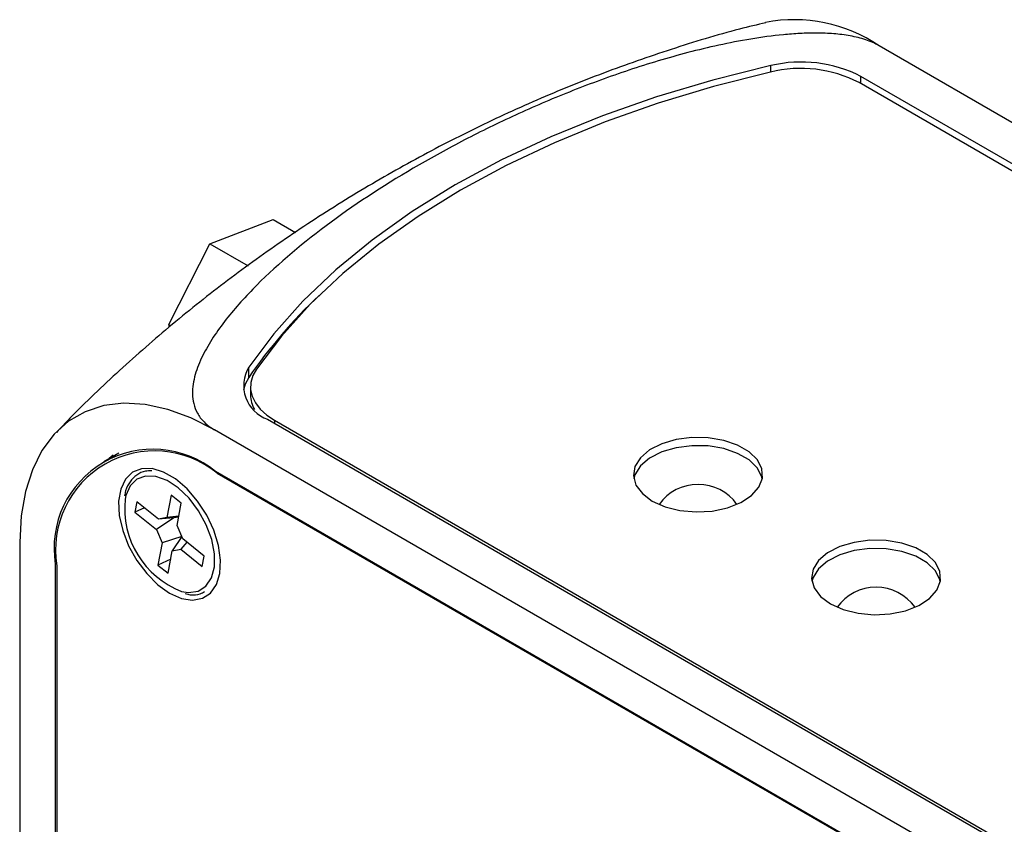
# Model space of a CAD drawing. Units: inches. Extents: x 2.88 to 10.25, y 1.02 to 6.46.
# Drawn here: x 8.58 to 9.17, y 4.61 to 5.09 of the extents above; entities that cross this region are included whole.
import ezdxf

# ---------------------------------------------------------------- set-up
doc = ezdxf.new("R2010")
doc.units = ezdxf.units.IN
doc.header["$MEASUREMENT"] = 0

msp = doc.modelspace()

# ---------------------------------------------------------------- linework, layer by layer
at = {"color": 7, "linetype": 'Continuous', "lineweight": 25}
for p, q in [((10.02786, 4.53462), (9.09342, 5.07406)), ((9.83323, 4.6182), (9.08155, 5.05213)), ((9.838, 4.61973), (9.08263, 5.0558)), ((8.69472, 4.95618), (8.73245, 4.97058)), ((8.73245, 4.97058), (8.74574, 4.96291)), ((8.67031, 4.90805), (8.69472, 4.95618)), ((8.69472, 4.95618), (8.7175, 4.94303)), ((8.67031, 4.90805), (8.67149, 4.90737)), ((8.67081, 4.90678), (8.67031, 4.90805)), ((8.71789, 4.87652), (8.71789, 4.88265)), ((8.71895, 4.8711), (8.71895, 4.8662)), ((8.72908, 4.8517), (9.48445, 4.41563)), ((8.7333, 4.85109), (9.48498, 4.41716)), ((9.63188, 4.30603), (8.69744, 4.84547)), ((8.64053, 4.83148), (8.63157, 4.82631)), ((9.63188, 4.28153), (8.69815, 4.82056)), ((8.69905, 4.81963), (9.63562, 4.27909)), ((8.67171, 4.8066), (8.66919, 4.79327)), ((8.67774, 4.80175), (8.67171, 4.8066)), ((8.6513, 4.80257), (8.65012, 4.7963)), ((8.65582, 4.79894), (8.65012, 4.7963)), ((8.66411, 4.79226), (8.6513, 4.80257)), ((8.67522, 4.78842), (8.67774, 4.80175)), ((8.65012, 4.7963), (8.66293, 4.78599)), ((8.67321, 4.79299), (8.66293, 4.78599)), ((8.66919, 4.79327), (8.66411, 4.79226)), ((8.67321, 4.79299), (8.66411, 4.79226)), ((8.67627, 4.79399), (8.66919, 4.79327)), ((8.67615, 4.79333), (8.67321, 4.79299)), ((8.67862, 4.78059), (8.67522, 4.78842)), ((8.66293, 4.78599), (8.66633, 4.77816)), ((8.67803, 4.7819), (8.66633, 4.77816)), ((8.67803, 4.7819), (8.67236, 4.77331)), ((8.67804, 4.78192), (8.67803, 4.7819)), ((8.69143, 4.77028), (8.67862, 4.78059)), ((8.58147, 4.7785), (8.58147, 3.27933)), ((8.66633, 4.77816), (8.66381, 4.76482)), ((8.68112, 4.77858), (8.67744, 4.77431)), ((8.66984, 4.75997), (8.67236, 4.77331)), ((8.67236, 4.77331), (8.67744, 4.77431)), ((8.67744, 4.77431), (8.69025, 4.764)), ((8.69025, 4.764), (8.69143, 4.77028)), ((8.60269, 4.76544), (8.60269, 3.37691)), ((8.60361, 4.76449), (8.60375, 3.3771)), ((8.67142, 4.76835), (8.66381, 4.76482)), ((8.66381, 4.76482), (8.66984, 4.75997))]:
    msp.add_line(p, q, dxfattribs=at)
at = {"color": 8, "linetype": 'Continuous', "lineweight": 25}
for p, q in [((9.02901, 5.05847), (9.02901, 5.06226)), ((9.08263, 5.05151), (9.08263, 5.0558)), ((8.7333, 4.85109), (8.7333, 4.84926)), ((8.6994, 4.81984), (8.69905, 4.81963)), ((8.60362, 4.76597), (8.60269, 4.76544))]:
    msp.add_line(p, q, dxfattribs=at)
at = {"color": 7, "linetype": 'Continuous', "lineweight": 25, "flags": 128}
for points in [[(9.02901, 5.06226), (8.9944, 5.05362), (8.96089, 5.04362), (8.92864, 5.03233), (8.89781, 5.01979), (8.86855, 5.00605), (8.84098, 4.9912), (8.81524, 4.97528), (8.79145, 4.95839), (8.76973, 4.94059), (8.75016, 4.92198), (8.73286, 4.90263), (8.71789, 4.88265)], [(9.02869, 5.05839), (8.99474, 5.04977), (8.96188, 5.03985), (8.93025, 5.02867), (8.9, 5.01629), (8.87126, 5.00275), (8.84416, 4.98813), (8.81884, 4.97249), (8.7954, 4.9559), (8.77394, 4.93844), (8.75458, 4.92018), (8.73739, 4.90121), (8.72246, 4.88161)], [(8.72246, 4.88161), (8.72029, 4.87768), (8.71914, 4.87362), (8.71903, 4.8695), (8.71995, 4.86541), (8.72189, 4.86145), (8.7248, 4.85769), (8.72863, 4.85421), (8.7333, 4.85109)], [(8.71789, 4.87652), (8.71574, 4.87253), (8.71471, 4.86904)], [(8.69744, 4.84547), (8.68346, 4.85256), (8.66969, 4.8576), (8.65632, 4.8605), (8.64355, 4.86124), (8.63156, 4.85979), (8.62054, 4.85618), (8.61064, 4.85046), (8.602, 4.84272), (8.59476, 4.83306), (8.58901, 4.82164), (8.58484, 4.8086), (8.58232, 4.79415), (8.58147, 4.7785)], [(8.95836, 4.80301), (8.96599, 4.7996), (8.97484, 4.79739), (8.98438, 4.79651), (8.99398, 4.79704), (9.00306, 4.79893), (9.01104, 4.80206), (9.01743, 4.80624), (9.02181, 4.8112), (9.02391, 4.81664), (9.02361, 4.82221), (9.02092, 4.82756), (9.01601, 4.83235), (9.00918, 4.83629), (9.00087, 4.83913), (8.99161, 4.84068), (8.98196, 4.84086), (8.97254, 4.83964), (8.96394, 4.83711), (8.95671, 4.83343), (8.95128, 4.82882), (8.94801, 4.82358), (8.9471, 4.81803), (8.94861, 4.81253), (8.95245, 4.80742), (8.95836, 4.80301)], [(9.02385, 4.81628), (9.02361, 4.81731), (9.02092, 4.82266), (9.01601, 4.82745), (9.00918, 4.83139), (9.00087, 4.83423), (8.99161, 4.83578), (8.98196, 4.83596), (8.97254, 4.83474), (8.96394, 4.83221), (8.95671, 4.82853), (8.95128, 4.82392), (8.94801, 4.81868), (8.94732, 4.81628)], [(8.63712, 4.83033), (8.63479, 4.8283), (8.63442, 4.82796)], [(8.67078, 4.74817), (8.67779, 4.74507), (8.68442, 4.74403), (8.69032, 4.74511), (8.69517, 4.74824), (8.6987, 4.75327), (8.70072, 4.75991), (8.70113, 4.76781), (8.6999, 4.77655), (8.69711, 4.78565), (8.69289, 4.79462), (8.68748, 4.80298), (8.68117, 4.81028), (8.6743, 4.81613), (8.66724, 4.8202), (8.66037, 4.82229), (8.65406, 4.82227), (8.64866, 4.82015), (8.64444, 4.81604), (8.64165, 4.81017), (8.64042, 4.80285), (8.64083, 4.79447), (8.64286, 4.78549), (8.64639, 4.7764), (8.65123, 4.76767), (8.65713, 4.75978), (8.66377, 4.75317), (8.67078, 4.74817)], [(9.06443, 4.74178), (9.07205, 4.73837), (9.08091, 4.73616), (9.09044, 4.73528), (9.10005, 4.73581), (9.10913, 4.7377), (9.11711, 4.74083), (9.12349, 4.74501), (9.12787, 4.74997), (9.12998, 4.75541), (9.12968, 4.76098), (9.12698, 4.76633), (9.12207, 4.77112), (9.11525, 4.77506), (9.10694, 4.7779), (9.09767, 4.77945), (9.08803, 4.77963), (9.07861, 4.77841), (9.07001, 4.77588), (9.06277, 4.7722), (9.05735, 4.76759), (9.05408, 4.76235), (9.05317, 4.7568), (9.05468, 4.7513), (9.05851, 4.74619), (9.06443, 4.74178)], [(9.12992, 4.75505), (9.12968, 4.75608), (9.12698, 4.76143), (9.12207, 4.76622), (9.11525, 4.77016), (9.10694, 4.773), (9.09767, 4.77455), (9.08803, 4.77473), (9.07861, 4.77351), (9.07001, 4.77098), (9.06277, 4.7673), (9.05735, 4.76269), (9.05408, 4.75745), (9.05339, 4.75505)]]:
    msp.add_lwpolyline(points, dxfattribs=at)
at = {"color": 8, "linetype": 'Continuous', "lineweight": 25, "flags": 128}
for points in [[(8.67598, 4.81078), (8.66925, 4.8152), (8.66261, 4.81762), (8.65649, 4.81787), (8.65127, 4.81596), (8.64727, 4.81199), (8.64475, 4.80622), (8.6443, 4.80416)], [(8.67795, 4.74919), (8.68209, 4.74856), (8.68781, 4.74939), (8.69246, 4.75235), (8.69574, 4.75726), (8.69746, 4.76381), (8.6975, 4.77157), (8.69586, 4.78008), (8.69264, 4.78878), (8.68805, 4.79714), (8.68238, 4.80463), (8.67598, 4.81078)]]:
    msp.add_lwpolyline(points, dxfattribs=at)
at = {"color": 7, "linetype": 'Continuous', "lineweight": 25}
for centre, radius, start, end in [((9.04266, 4.99867), 0.09089, 56.05104, 100.67937), ((9.04709, 4.98655), 0.07783, 62.82982, 103.42963), ((9.04671, 4.98423), 0.07632, 62.83856, 103.65383), ((8.96891, 4.70358), 0.30483, 133.30388, 145.43494), ((8.73624, 4.87178), 0.02133, 149.38231, 250.37151), ((8.73657, 4.86633), 0.01763, 180.44521, 210.20334), ((8.66088, 4.77488), 0.05896, 50.79671, 189.21404), ((8.6618, 4.77394), 0.05896, 50.80841, 189.22573), ((8.98558, 4.78444), 0.0285, 35.5139, 144.4861), ((8.69707, 4.79868), 0.05306, 174.07671, 248.8802), ((9.09165, 4.72321), 0.0285, 35.5139, 144.4861)]:
    msp.add_arc(centre, radius, start, end, dxfattribs=at)
for points, knots in [([(9.02606, 5.08779), (9.02081, 5.08654), (9.00189, 5.08203), (8.96955, 5.07213), (8.92921, 5.05813), (8.88947, 5.04201), (8.85048, 5.02401), (8.81241, 5.00417), (8.77542, 4.98258), (8.73964, 4.95936), (8.70521, 4.9346), (8.67222, 4.90847), (8.64092, 4.88099), (8.61796, 4.85941), (8.60598, 4.84667), (8.60334, 4.84387)], [0, 0, 0, 0, 0.03315, 0.119576, 0.206133, 0.29271, 0.379212, 0.465559, 0.551679, 0.637503, 0.722948, 0.807949, 0.892433, 0.976325, 1, 1, 1, 1]), ([(9.09342, 5.07406), (9.09105, 5.07543), (9.08838, 5.0766), (9.08253, 5.07857), (9.07944, 5.07933), (9.07301, 5.0805), (9.0697, 5.08091), (9.06309, 5.08144), (9.05975, 5.08156), (9.05306, 5.0816), (9.04968, 5.08151), (9.04301, 5.08118), (9.03971, 5.08093), (9.02986, 5.07998), (9.02338, 5.0791), (9.01056, 5.07698), (9.00419, 5.07574), (8.99173, 5.07303), (8.98562, 5.07155), (8.96756, 5.06683), (8.95588, 5.06331), (8.93304, 5.05571), (8.92189, 5.05163), (8.90004, 5.043), (8.88932, 5.03844), (8.86845, 5.02897), (8.85829, 5.02405), (8.83848, 5.01387), (8.82882, 5.00859), (8.8007, 4.99233), (8.7832, 4.98097), (8.75081, 4.95716), (8.7359, 4.94472), (8.71616, 4.92497), (8.71003, 4.91821), (8.69901, 4.90415), (8.69418, 4.89697), (8.68869, 4.88586), (8.68715, 4.88208), (8.68498, 4.87449), (8.68434, 4.87066), (8.68448, 4.86291), (8.68527, 4.85907), (8.68834, 4.8535), (8.68966, 4.85173), (8.69302, 4.84839), (8.69509, 4.84682), (8.69744, 4.84547)], [0, 0, 0, 0, 0.015625, 0.015625, 0.03125, 0.03125, 0.046875, 0.046875, 0.0625, 0.0625, 0.078125, 0.078125, 0.09375, 0.09375, 0.125, 0.125, 0.15625, 0.15625, 0.1875, 0.1875, 0.25, 0.25, 0.3125, 0.3125, 0.375, 0.375, 0.4375, 0.4375, 0.5, 0.5, 0.625, 0.625, 0.75, 0.75, 0.8125, 0.8125, 0.875, 0.875, 0.90625, 0.90625, 0.9375, 0.9375, 0.96875, 0.96875, 0.984375, 0.984375, 1, 1, 1, 1]), ([(8.66022, 4.82097), (8.65891, 4.82097), (8.65559, 4.82098), (8.65102, 4.81875), (8.64704, 4.81471), (8.64467, 4.81035), (8.64415, 4.80708), (8.64398, 4.80602)], [0, 0, 0, 0, 0.159922, 0.405283, 0.644466, 0.883823, 1, 1, 1, 1]), ([(8.68009, 4.74791), (8.68108, 4.74765), (8.68423, 4.74685), (8.68823, 4.74722), (8.69072, 4.74861), (8.69152, 4.74906)], [0, 0, 0, 0, 0.237351, 0.754792, 1, 1, 1, 1])]:
    msp.add_open_spline(points, degree=3, knots=knots, dxfattribs=at)

doc.saveas('drawing.dxf')
